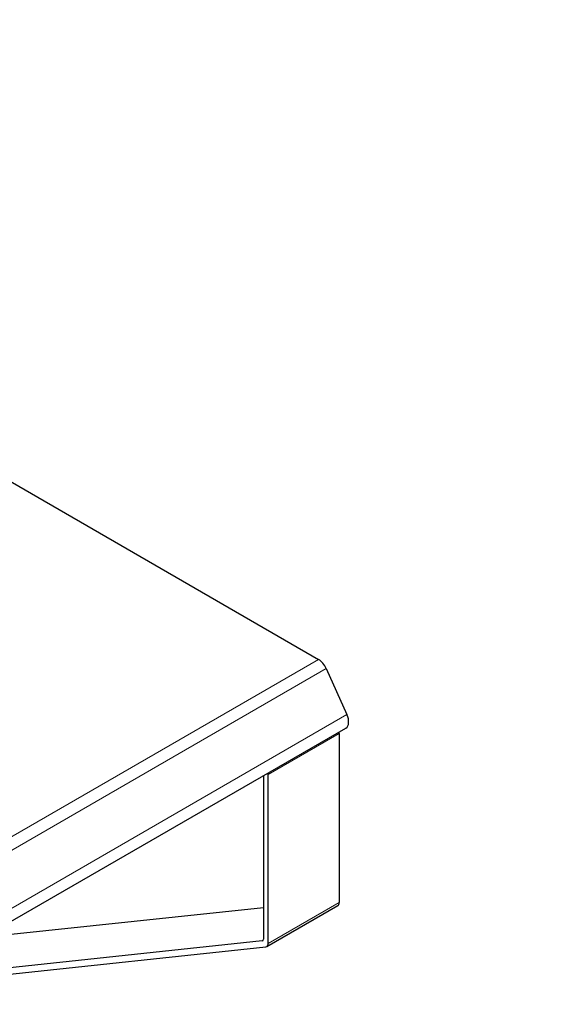
# Model space of a CAD drawing. Units: millimetres. Extents: x 0 to 10500, y 0 to 14850.
# Drawn here: x 5065 to 5225, y 8274 to 8568 of the extents above; entities that cross this region are included whole.
import ezdxf

# ---------------------------------------------------------------- set-up
doc = ezdxf.new("R2010")
doc.units = ezdxf.units.MM
doc.header["$LTSCALE"] = 50
doc.layers.add('Sichtbar (ISO)', color=7, linetype='Continuous', lineweight=25)
doc.layers.add('Tangential', color=7, linetype='Continuous', lineweight=9, true_color=0xbfbfbf)

msp = doc.modelspace()

# ---------------------------------------------------------------- linework, layer by layer
at = {"layer": 'Sichtbar (ISO)'}
for p, q in [((5037.38, 8444.74), (5154.64, 8377.04)), ((5156.96, 8374.31), (5163.14, 8360.55)), ((4872.91, 8189.17), (5162.82, 8356.55)), ((5160.82, 8354.96), (5160.82, 8304.45)), ((5138.2, 8342.33), (5138.2, 8293.48)), ((5139.61, 8292.2), (5139.61, 8342.71)), ((5060.96, 8294.75), (5138.2, 8303)), ((5139.2, 8291.28), (5160.41, 8303.53)), ((5137.85, 8292.98), (5039.74, 8282.5)), ((5039.97, 8280.62), (5138.92, 8291.19))]:
    msp.add_line(p, q, dxfattribs=at)
for centre, major_axis, start_param, end_param in [((5154.64, 8373.77), (2, -3.46), 1.396263, 2.356194), ((5160.82, 8360.02), (2, -3.46), 0, 1.396263), ((5159.41, 8355.77), (-1, 1.73), 3.926991, 4.171293), ((5138.2, 8343.52), (1, -1.73), 0.785398, 1.0297), ((5159.41, 8305.26), (1, -1.73), 0, 0.785398), ((5137.49, 8293.89), (0.5, -0.866), 6.032684, 7.068583), ((5138.2, 8293.02), (1, -1.73), 6.032684, 7.068583)]:
    msp.add_ellipse(centre, major_axis=major_axis, ratio=0.57735, start_param=start_param, end_param=end_param, dxfattribs=at)
for points, knots in [([(3858.11, 6981.56), (3881.29, 6994.94), (3903.62, 7012.96), (3950.73, 7061.31), (3974, 7092.05), (4029.22, 7176.67), (4060.48, 7237.53), (4152.1, 7441.04), (4208.31, 7606.33), (4302.17, 7877.22), (4341.25, 7988.77), (4434.58, 8217.36), (4486.24, 8320.23), (4593.92, 8476.28), (4643.01, 8532.4), (4761.9, 8641.71), (4830.1, 8689.47), (4973.06, 8779.35), (5046.8, 8821.09), (5213.75, 8923.92), (5287.16, 8975.14), (5399.78, 9076.49), (5435.15, 9113.85), (5510.38, 9194.18), (5546.9, 9233.64), (5646.98, 9326.86), (5700.68, 9371.06), (5838.85, 9479.6), (5919.67, 9539.65), (6025.89, 9628.56), (6061.33, 9660.39), (6104.06, 9706.2), (6117.74, 9722.16), (6139.89, 9753.1), (6149.42, 9768.73), (6156.21, 9784.88)], [0, 0, 0, 0, 9.833728, 9.833728, 21.44289, 21.44289, 40.263866, 40.263866, 80.981575, 80.981575, 108.129297, 108.129297, 141.517912, 141.517912, 165.978988, 165.978988, 194.538703, 194.538703, 222.333434, 222.333434, 257.520727, 257.520727, 279.166916, 279.166916, 302.881239, 302.881239, 327.473124, 327.473124, 359.664404, 359.664404, 376.962446, 376.962446, 384.853392, 384.853392, 391.638906, 391.638906, 391.638906, 391.638906]), ([(6156.21, 9590.25), (6091.94, 9530.12), (6008.55, 9466.75), (5877.12, 9365.27), (5825.52, 9325.15), (5695.84, 9215.97), (5648.54, 9167.11), (5554.16, 9066.52), (5513.71, 9022.28), (5421.64, 8939.52), (5378.31, 8905.59), (5246.53, 8814.86), (5160.59, 8765.7), (4982.66, 8659.11), (4891.58, 8601.36), (4747.51, 8470.28), (4694.15, 8408.63), (4592.94, 8257.29), (4547.71, 8169.1), (4434.05, 7900.25), (4373.56, 7712.54), (4263.99, 7403.84), (4214.89, 7274.41), (4132.67, 7112.31), (4102.71, 7061.59), (4054.08, 6998.21), (4037.19, 6978.96), (4001.34, 6945.15), (3982.99, 6931.18), (3964.18, 6920.32)], [0.052333, 0.052333, 0.052333, 0.052333, 28.574595, 28.574595, 44.569116, 44.569116, 71.051084, 71.051084, 93.906929, 93.906929, 112.099891, 112.099891, 140.554846, 140.554846, 174.025476, 174.025476, 198.209564, 198.209564, 223.928802, 223.928802, 263.442933, 263.442933, 291.934551, 291.934551, 306.40367, 306.40367, 313.43722, 313.43722, 320.479832, 320.479832, 320.479832, 320.479832])]:
    msp.add_open_spline(points, degree=3, knots=knots, dxfattribs=at)
at = {"layer": 'Tangential'}
for p, q in [((4864.73, 8209.66), (5154.64, 8377.04)), ((5156.96, 8374.31), (4867.05, 8206.93)), ((4873.23, 8193.17), (5163.14, 8360.55)), ((5139.61, 8342.71), (5160.82, 8354.96)), ((5160.82, 8304.45), (5139.61, 8292.2)), ((5138.1, 8293.12), (5137.85, 8292.98))]:
    msp.add_line(p, q, dxfattribs=at)
for points, knots in [([(5225.36, 8202.68), (5249.59, 8221.35), (5273.83, 8239.7), (5322.4, 8275.7), (5346.73, 8293.35), (5419.84, 8345.14), (5468.82, 8378.15), (5567.79, 8440.82), (5617.78, 8470.47), (5708.88, 8520.17), (5749.7, 8540.96), (5791.26, 8560.35)], [-96.42432, -96.42432, -96.42432, -96.42432, -84.363135, -84.363135, -72.301951, -72.301951, -48.21216, -48.21216, -24.10608, -24.10608, -4.970596, -4.970596, -4.970596, -4.970596]), ([(5600, 8469.71), (5567.94, 8451.2), (5536.26, 8431.68), (5457.45, 8380.39), (5410.67, 8347.43), (5340.95, 8295.18), (5317.77, 8277.29), (5271.51, 8240.62), (5248.42, 8221.85), (5225.36, 8202.68)], [32.25252, 32.25252, 32.25252, 32.25252, 48.21216, 48.21216, 72.301951, 72.301951, 84.363135, 84.363135, 96.42432, 96.42432, 96.42432, 96.42432])]:
    msp.add_open_spline(points, degree=3, knots=knots, dxfattribs=at)

doc.saveas('drawing.dxf')
